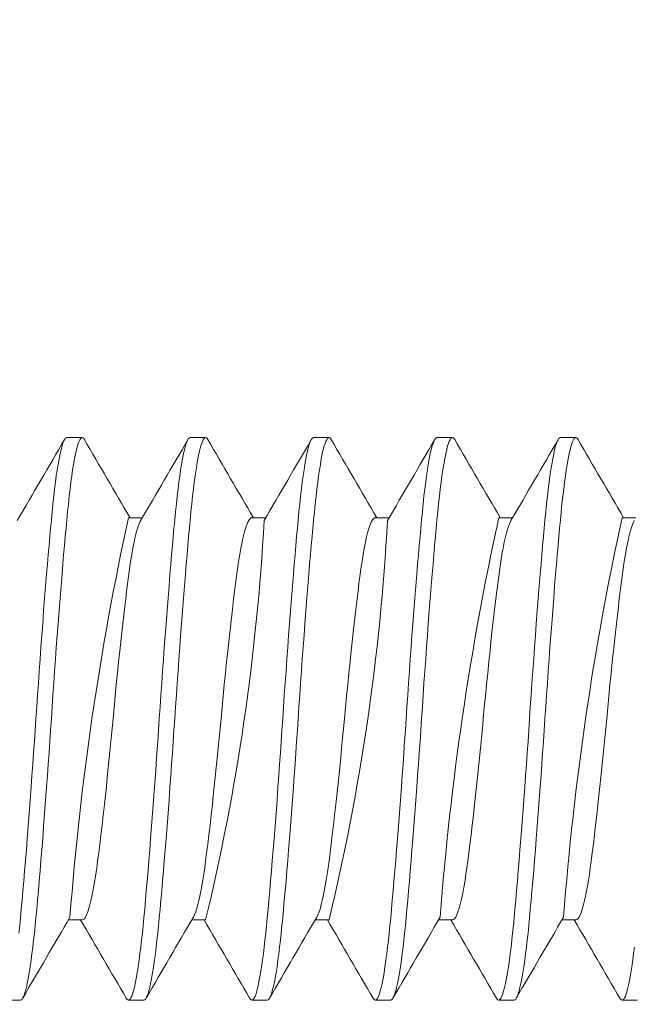
# Model space of a CAD drawing. Extents: x -4 to 50.8, y -4.3 to 39.4.
# Drawn here: x 24.3 to 24.5, y 7.6 to 7.9 of the extents above; entities that cross this region are included whole.
import ezdxf

# ---------------------------------------------------------------- set-up
doc = ezdxf.new("R2010")
doc.units = 0
doc.header["$MEASUREMENT"] = 0
doc.layers.get('0').update_dxf_attribs({"linetype": 'CONTINUOUS', "lineweight": 15})
doc.layers.get('DEFPOINTS').update_dxf_attribs({"linetype": 'CONTINUOUS'})
doc.layers.add('Text', color=7, linetype='CONTINUOUS', lineweight=15)
doc.styles.add('ROMAND', font='romand.shx', dxfattribs={"oblique": 15})
doc.dimstyles.new('ROMAND', dxfattribs={"dimscale": 3.75, "dimtxt": 0.125, "dimasz": 0.125, "dimexe": 0.0625, "dimexo": 0.0625, "dimgap": 0.0625, "dimtad": 0, "dimtih": 1, "dimtoh": 1, "dimdec": 3, "dimzin": 0, "dimdsep": 46, "dimlunit": 4, "dimtxsty": 'ROMAND', "dimcen": 0, "dimadec": 0, "dimazin": 0, "dimtfac": 1, "dimtdec": 3, "dimtofl": 0, "dimtmove": 0, "dimatfit": 3, "dimfxl": 0, "dimtolj": 1, "dimtzin": 0, "dimarcsym": 0})

# ---------------------------------------------------------------- blocks, each defined once
blk = doc.blocks.new('*D87')
at = {"layer": 'DEFPOINTS', "color": 0}
for p in [(31.49076, 5.94881), (31.59276, 5.68238)]:
    blk.add_point(p, dxfattribs=at)
at = {"layer": 'Text', "color": 0, "lineweight": -2}
for p, q in [((29.22056, 10.6541), (29.68931, 10.6541)), ((29.68931, 10.6541), (31.32316, 6.38657))]:
    blk.add_line(p, q, dxfattribs=at)
at = {"layer": 'Text', "color": 0}
blk.add_solid([(31.39612, 6.41451), (31.2502, 6.35864), (31.49076, 5.94881)], dxfattribs=at)
at = {"layer": 'Text', "color": 0, "insert": (24.6608, 10.6541), "char_height": 0.46875, "attachment_point": 5, "style": 'ROMAND'}
blk.add_mtext('\\A1;CFL OR HID\\PBALLAST w/ CAPACITOR\\P& STARTER', dxfattribs=at)
blk = doc.blocks.new('*D75')
at = {"layer": 'DEFPOINTS', "color": 0}
for p in [(27.01252, 4.1392), (28.5301, 4.1392)]:
    blk.add_point(p, dxfattribs=at)
at = {"layer": 'Text', "color": 0, "lineweight": -2}
blk.add_line((26.07502, 4.1392), (26.54377, 4.1392), dxfattribs=at)
at = {"layer": 'Text', "color": 0}
blk.add_solid([(26.54377, 4.21733), (26.54377, 4.06108), (27.01252, 4.1392)], dxfattribs=at)
at = {"layer": 'Text', "color": 0, "insert": (22.17074, 4.1392), "char_height": 0.46875, "attachment_point": 5, "style": 'ROMAND'}
blk.add_mtext('\\A1;CAST\\PALUMINUM BALLAST\\PACCESS TRAY w/\\P(2) #10-24x 3"\\PS.S. BUTTON HEAD\\PSOCKET CAP SCREW', dxfattribs=at)

msp = doc.modelspace()

# ---------------------------------------------------------------- linework, layer by layer
for p, q in [((24.30015, 7.74536), (24.30536, 7.74536)), ((24.34182, 7.74536), (24.34703, 7.74536)), ((24.38349, 7.74536), (24.3887, 7.74536)), ((24.42515, 7.74536), (24.43036, 7.74536)), ((24.46682, 7.74536), (24.47203, 7.74536)), ((24.32099, 7.71829), (24.32567, 7.71829)), ((24.36265, 7.71829), (24.36733, 7.71829)), ((24.40432, 7.71829), (24.409, 7.71829)), ((24.44599, 7.71829), (24.45067, 7.71829)), ((24.48765, 7.71829), (24.49233, 7.71829)), ((24.30536, 7.58242), (24.30068, 7.58242)), ((24.34703, 7.58242), (24.34235, 7.58242)), ((24.3887, 7.58242), (24.38402, 7.58242)), ((24.43036, 7.58242), (24.42568, 7.58242)), ((24.47203, 7.58242), (24.46735, 7.58242)), ((24.28453, 7.55536), (24.27932, 7.55536)), ((24.3262, 7.55536), (24.32099, 7.55536)), ((24.36786, 7.55536), (24.36265, 7.55536)), ((24.40953, 7.55536), (24.40432, 7.55536)), ((24.4512, 7.55536), (24.44599, 7.55536)), ((24.49286, 7.55536), (24.48765, 7.55536))]:
    msp.add_line(p, q)
at = {"color": 8, "flags": 128}
for points in [[(24.30015, 7.74536), (24.2999, 7.74528), (24.29964, 7.74505), (24.29937, 7.74466), (24.2991, 7.74411), (24.29883, 7.7434), (24.29855, 7.74253), (24.29822, 7.74129), (24.29789, 7.73984), (24.29756, 7.73817), (24.29722, 7.73629), (24.29693, 7.73444), (24.29663, 7.73243), (24.29634, 7.73027), (24.29605, 7.72797), (24.29577, 7.72554), (24.29549, 7.72298), (24.29521, 7.72031), (24.29495, 7.71753), (24.29469, 7.71478), (24.29443, 7.71191), (24.29417, 7.70891), (24.2939, 7.7058), (24.29362, 7.70258), (24.29334, 7.69926), (24.29302, 7.69523), (24.29268, 7.69108), (24.29235, 7.68682), (24.29202, 7.68248), (24.29172, 7.67855), (24.29142, 7.67456), (24.29113, 7.67055), (24.29084, 7.66651), (24.29056, 7.66246), (24.29028, 7.65841), (24.29001, 7.65437), (24.28974, 7.65036), (24.28948, 7.64654), (24.28922, 7.64271), (24.28896, 7.63886), (24.28869, 7.63501), (24.28841, 7.63117), (24.28814, 7.62735), (24.28781, 7.62287), (24.28747, 7.61846), (24.28714, 7.61411), (24.28681, 7.60986), (24.28651, 7.60614), (24.28622, 7.60252), (24.28592, 7.59899), (24.28564, 7.59558), (24.28535, 7.59228), (24.28507, 7.58912), (24.2848, 7.58608), (24.28453, 7.58318), (24.28427, 7.58054), (24.28401, 7.57799)], [(24.30613, 7.74467), (24.3059, 7.74502), (24.30563, 7.74527), (24.30536, 7.74536), (24.30511, 7.74528), (24.30485, 7.74505), (24.30458, 7.74466), (24.30431, 7.74411), (24.30404, 7.7434), (24.30376, 7.74253), (24.30343, 7.74129), (24.3031, 7.73984), (24.30277, 7.73817), (24.30243, 7.73629), (24.30214, 7.73444), (24.30184, 7.73243), (24.30155, 7.73027), (24.30126, 7.72797), (24.30098, 7.72554), (24.3007, 7.72298), (24.30042, 7.72031), (24.30015, 7.71753), (24.2999, 7.71478), (24.29964, 7.71191), (24.29937, 7.70891), (24.2991, 7.7058), (24.29883, 7.70258), (24.29855, 7.69926), (24.29822, 7.69523), (24.29789, 7.69108), (24.29756, 7.68682), (24.29722, 7.68248), (24.29693, 7.67855), (24.29663, 7.67456), (24.29634, 7.67055), (24.29605, 7.66651), (24.29577, 7.66246), (24.29549, 7.65841), (24.29521, 7.65437), (24.29495, 7.65036), (24.29469, 7.64654), (24.29443, 7.64271), (24.29417, 7.63886), (24.2939, 7.63501), (24.29362, 7.63117), (24.29334, 7.62735), (24.29302, 7.62287), (24.29268, 7.61846), (24.29235, 7.61411), (24.29202, 7.60986), (24.29172, 7.60614), (24.29142, 7.60252), (24.29113, 7.59899), (24.29084, 7.59558), (24.29056, 7.59228), (24.29028, 7.58912), (24.29001, 7.58608), (24.28974, 7.58318), (24.28948, 7.58054), (24.28922, 7.57799), (24.28896, 7.57555), (24.28869, 7.57321), (24.28841, 7.571), (24.28814, 7.56891), (24.28781, 7.56662), (24.28747, 7.56453), (24.28714, 7.56263), (24.28681, 7.56095), (24.28651, 7.55964), (24.28622, 7.55849), (24.28592, 7.55753), (24.28564, 7.55674), (24.28535, 7.55613), (24.28507, 7.5557), (24.2848, 7.55544), (24.28453, 7.55536), (24.28453, 7.55536)], [(24.34182, 7.74536), (24.34157, 7.74528), (24.34131, 7.74505), (24.34104, 7.74466), (24.34077, 7.74411), (24.3405, 7.7434), (24.34022, 7.74253), (24.33989, 7.74129), (24.33956, 7.73984), (24.33922, 7.73817), (24.33889, 7.73629), (24.33859, 7.73444), (24.3383, 7.73243), (24.33801, 7.73027), (24.33772, 7.72797), (24.33743, 7.72554), (24.33715, 7.72298), (24.33688, 7.72031), (24.33661, 7.71753), (24.33636, 7.71478), (24.3361, 7.71191), (24.33583, 7.70891), (24.33556, 7.7058), (24.33529, 7.70258), (24.33501, 7.69926), (24.33468, 7.69523), (24.33435, 7.69108), (24.33402, 7.68682), (24.33368, 7.68248), (24.33339, 7.67855), (24.33309, 7.67456), (24.3328, 7.67055), (24.33251, 7.66651), (24.33223, 7.66246), (24.33195, 7.65841), (24.33167, 7.65437), (24.3314, 7.65036), (24.33115, 7.64654), (24.33089, 7.64271), (24.33062, 7.63886), (24.33035, 7.63501), (24.33008, 7.63117), (24.3298, 7.62735), (24.32947, 7.62287), (24.32914, 7.61846), (24.32881, 7.61411), (24.32847, 7.60986), (24.32818, 7.60614), (24.32788, 7.60252), (24.32759, 7.59899), (24.3273, 7.59558), (24.32702, 7.59228), (24.32674, 7.58912), (24.32646, 7.58608), (24.3262, 7.58318), (24.32594, 7.58054), (24.32568, 7.57799), (24.32542, 7.57555), (24.32515, 7.57321), (24.32487, 7.571), (24.32459, 7.56891), (24.32427, 7.56662), (24.32393, 7.56453), (24.3236, 7.56263), (24.32327, 7.56095), (24.32297, 7.55964), (24.32267, 7.55849), (24.32238, 7.55753), (24.32209, 7.55674), (24.32181, 7.55613), (24.32153, 7.5557), (24.32125, 7.55544), (24.32099, 7.55536), (24.32073, 7.55543), (24.32047, 7.55567), (24.32022, 7.55603)], [(24.34779, 7.74467), (24.34757, 7.74502), (24.3473, 7.74527), (24.34703, 7.74536), (24.34677, 7.74528), (24.34651, 7.74505), (24.34625, 7.74466), (24.34598, 7.74411), (24.34571, 7.7434), (24.34543, 7.74253), (24.3451, 7.74129), (24.34477, 7.73984), (24.34443, 7.73817), (24.3441, 7.73629), (24.3438, 7.73444), (24.34351, 7.73243), (24.34322, 7.73027), (24.34293, 7.72797), (24.34264, 7.72554), (24.34236, 7.72298), (24.34209, 7.72031), (24.34182, 7.71753), (24.34157, 7.71478), (24.34131, 7.71191), (24.34104, 7.70891), (24.34077, 7.7058), (24.3405, 7.70258), (24.34022, 7.69926), (24.33989, 7.69523), (24.33956, 7.69108), (24.33922, 7.68682), (24.33889, 7.68248), (24.33859, 7.67855), (24.3383, 7.67456), (24.33801, 7.67055), (24.33772, 7.66651), (24.33743, 7.66246), (24.33715, 7.65841), (24.33688, 7.65437), (24.33661, 7.65036), (24.33636, 7.64654), (24.3361, 7.64271), (24.33583, 7.63886), (24.33556, 7.63501), (24.33529, 7.63117), (24.33501, 7.62735), (24.33468, 7.62287), (24.33435, 7.61846), (24.33402, 7.61411), (24.33368, 7.60986), (24.33339, 7.60614), (24.33309, 7.60252), (24.3328, 7.59899), (24.33251, 7.59558), (24.33223, 7.59228), (24.33195, 7.58912), (24.33167, 7.58608), (24.3314, 7.58318), (24.33115, 7.58054), (24.33089, 7.57799), (24.33062, 7.57555), (24.33035, 7.57321), (24.33008, 7.571), (24.3298, 7.56891), (24.32947, 7.56662), (24.32914, 7.56453), (24.32881, 7.56263), (24.32847, 7.56095), (24.32818, 7.55964), (24.32788, 7.55849), (24.32759, 7.55753), (24.3273, 7.55674), (24.32702, 7.55613), (24.32674, 7.5557), (24.32646, 7.55544), (24.3262, 7.55536), (24.3262, 7.55536)], [(24.38349, 7.74536), (24.38323, 7.74528), (24.38297, 7.74505), (24.38271, 7.74466), (24.38244, 7.74411), (24.38216, 7.7434), (24.38189, 7.74253), (24.38156, 7.74129), (24.38122, 7.73984), (24.38089, 7.73817), (24.38056, 7.73629), (24.38026, 7.73444), (24.37997, 7.73243), (24.37967, 7.73027), (24.37939, 7.72797), (24.3791, 7.72554), (24.37882, 7.72298), (24.37855, 7.72031), (24.37828, 7.71753), (24.37802, 7.71478), (24.37776, 7.71191), (24.3775, 7.70891), (24.37723, 7.7058), (24.37696, 7.70258), (24.37668, 7.69926), (24.37635, 7.69523), (24.37602, 7.69108), (24.37568, 7.68682), (24.37535, 7.68248), (24.37505, 7.67855), (24.37476, 7.67456), (24.37447, 7.67055), (24.37418, 7.66651), (24.37389, 7.66246), (24.37361, 7.65841), (24.37334, 7.65437), (24.37307, 7.65036), (24.37282, 7.64654), (24.37256, 7.64271), (24.37229, 7.63886), (24.37202, 7.63501), (24.37175, 7.63117), (24.37147, 7.62735), (24.37114, 7.62287), (24.37081, 7.61846), (24.37047, 7.61411), (24.37014, 7.60986), (24.36984, 7.60614), (24.36955, 7.60252), (24.36926, 7.59899), (24.36897, 7.59558), (24.36868, 7.59228), (24.3684, 7.58912), (24.36813, 7.58608), (24.36786, 7.58318), (24.36761, 7.58054), (24.36735, 7.57799), (24.36708, 7.57555), (24.36681, 7.57321), (24.36654, 7.571), (24.36626, 7.56891), (24.36593, 7.56662), (24.3656, 7.56453), (24.36527, 7.56263), (24.36493, 7.56095), (24.36464, 7.55964), (24.36434, 7.55849), (24.36405, 7.55753), (24.36376, 7.55674), (24.36348, 7.55613), (24.3632, 7.5557), (24.36292, 7.55544), (24.36265, 7.55536), (24.3624, 7.55543), (24.36214, 7.55567), (24.36189, 7.55603)], [(24.38946, 7.74467), (24.38924, 7.74502), (24.38896, 7.74527), (24.3887, 7.74536), (24.38844, 7.74528), (24.38818, 7.74505), (24.38792, 7.74466), (24.38765, 7.74411), (24.38737, 7.7434), (24.38709, 7.74253), (24.38677, 7.74129), (24.38643, 7.73984), (24.3861, 7.73817), (24.38577, 7.73629), (24.38547, 7.73444), (24.38517, 7.73243), (24.38488, 7.73027), (24.38459, 7.72797), (24.38431, 7.72554), (24.38403, 7.72298), (24.38375, 7.72031), (24.38349, 7.71753), (24.38323, 7.71478), (24.38297, 7.71191), (24.38271, 7.70891), (24.38244, 7.7058), (24.38216, 7.70258), (24.38189, 7.69926), (24.38156, 7.69523), (24.38122, 7.69108), (24.38089, 7.68682), (24.38056, 7.68248), (24.38026, 7.67855), (24.37997, 7.67456), (24.37967, 7.67055), (24.37939, 7.66651), (24.3791, 7.66246), (24.37882, 7.65841), (24.37855, 7.65437), (24.37828, 7.65036), (24.37802, 7.64654), (24.37776, 7.64271), (24.3775, 7.63886), (24.37723, 7.63501), (24.37696, 7.63117), (24.37668, 7.62735), (24.37635, 7.62287), (24.37602, 7.61846), (24.37568, 7.61411), (24.37535, 7.60986), (24.37505, 7.60614), (24.37476, 7.60252), (24.37447, 7.59899), (24.37418, 7.59558), (24.37389, 7.59228), (24.37361, 7.58912), (24.37334, 7.58608), (24.37307, 7.58318), (24.37282, 7.58054), (24.37256, 7.57799), (24.37229, 7.57555), (24.37202, 7.57321), (24.37175, 7.571), (24.37147, 7.56891), (24.37114, 7.56662), (24.37081, 7.56453), (24.37047, 7.56263), (24.37014, 7.56095), (24.36984, 7.55964), (24.36955, 7.55849), (24.36926, 7.55753), (24.36897, 7.55674), (24.36868, 7.55613), (24.3684, 7.5557), (24.36813, 7.55544), (24.36786, 7.55536), (24.36786, 7.55536)], [(24.42515, 7.74536), (24.4249, 7.74528), (24.42464, 7.74505), (24.42437, 7.74466), (24.4241, 7.74411), (24.42383, 7.7434), (24.42355, 7.74253), (24.42322, 7.74129), (24.42289, 7.73984), (24.42256, 7.73817), (24.42222, 7.73629), (24.42193, 7.73444), (24.42163, 7.73243), (24.42134, 7.73027), (24.42105, 7.72797), (24.42077, 7.72554), (24.42049, 7.72298), (24.42021, 7.72031), (24.41995, 7.71753), (24.41969, 7.71478), (24.41943, 7.71191), (24.41917, 7.70891), (24.4189, 7.7058), (24.41862, 7.70258), (24.41834, 7.69926), (24.41802, 7.69523), (24.41768, 7.69108), (24.41735, 7.68682), (24.41702, 7.68248), (24.41672, 7.67855), (24.41642, 7.67456), (24.41613, 7.67055), (24.41584, 7.66651), (24.41556, 7.66246), (24.41528, 7.65841), (24.415, 7.65437), (24.41474, 7.65036), (24.41448, 7.64654), (24.41422, 7.64271), (24.41396, 7.63886), (24.41369, 7.63501), (24.41341, 7.63117), (24.41314, 7.62735), (24.41281, 7.62287), (24.41247, 7.61846), (24.41214, 7.61411), (24.41181, 7.60986), (24.41151, 7.60614), (24.41122, 7.60252), (24.41092, 7.59899), (24.41064, 7.59558), (24.41035, 7.59228), (24.41007, 7.58912), (24.4098, 7.58608), (24.40953, 7.58318), (24.40927, 7.58054), (24.40901, 7.57799), (24.40875, 7.57555), (24.40848, 7.57321), (24.40821, 7.571), (24.40793, 7.56891), (24.4076, 7.56662), (24.40727, 7.56453), (24.40693, 7.56263), (24.4066, 7.56095), (24.4063, 7.55964), (24.40601, 7.55849), (24.40572, 7.55753), (24.40543, 7.55674), (24.40514, 7.55613), (24.40486, 7.5557), (24.40459, 7.55544), (24.40432, 7.55536), (24.40407, 7.55543), (24.40381, 7.55567), (24.40356, 7.55603)], [(24.43113, 7.74467), (24.4309, 7.74502), (24.43063, 7.74527), (24.43036, 7.74536), (24.43011, 7.74528), (24.42985, 7.74505), (24.42958, 7.74466), (24.42931, 7.74411), (24.42904, 7.7434), (24.42876, 7.74253), (24.42843, 7.74129), (24.4281, 7.73984), (24.42777, 7.73817), (24.42743, 7.73629), (24.42714, 7.73444), (24.42684, 7.73243), (24.42655, 7.73027), (24.42626, 7.72797), (24.42598, 7.72554), (24.4257, 7.72298), (24.42542, 7.72031), (24.42515, 7.71753), (24.4249, 7.71478), (24.42464, 7.71191), (24.42437, 7.70891), (24.4241, 7.7058), (24.42383, 7.70258), (24.42355, 7.69926), (24.42322, 7.69523), (24.42289, 7.69108), (24.42256, 7.68682), (24.42222, 7.68248), (24.42193, 7.67855), (24.42163, 7.67456), (24.42134, 7.67055), (24.42105, 7.66651), (24.42077, 7.66246), (24.42049, 7.65841), (24.42021, 7.65437), (24.41995, 7.65036), (24.41969, 7.64654), (24.41943, 7.64271), (24.41917, 7.63886), (24.4189, 7.63501), (24.41862, 7.63117), (24.41834, 7.62735), (24.41802, 7.62287), (24.41768, 7.61846), (24.41735, 7.61411), (24.41702, 7.60986), (24.41672, 7.60614), (24.41642, 7.60252), (24.41613, 7.59899), (24.41584, 7.59558), (24.41556, 7.59228), (24.41528, 7.58912), (24.415, 7.58608), (24.41474, 7.58318), (24.41448, 7.58054), (24.41422, 7.57799), (24.41396, 7.57555), (24.41369, 7.57321), (24.41341, 7.571), (24.41314, 7.56891), (24.41281, 7.56662), (24.41247, 7.56453), (24.41214, 7.56263), (24.41181, 7.56095), (24.41151, 7.55964), (24.41122, 7.55849), (24.41092, 7.55753), (24.41064, 7.55674), (24.41035, 7.55613), (24.41007, 7.5557), (24.4098, 7.55544), (24.40953, 7.55536), (24.40953, 7.55536)], [(24.46682, 7.74536), (24.46657, 7.74528), (24.46631, 7.74505), (24.46604, 7.74466), (24.46577, 7.74411), (24.4655, 7.7434), (24.46522, 7.74253), (24.46489, 7.74129), (24.46456, 7.73984), (24.46422, 7.73817), (24.46389, 7.73629), (24.46359, 7.73444), (24.4633, 7.73243), (24.46301, 7.73027), (24.46272, 7.72797), (24.46243, 7.72554), (24.46215, 7.72298), (24.46188, 7.72031), (24.46161, 7.71753), (24.46136, 7.71478), (24.4611, 7.71191), (24.46083, 7.70891), (24.46056, 7.7058), (24.46029, 7.70258), (24.46001, 7.69926), (24.45968, 7.69523), (24.45935, 7.69108), (24.45902, 7.68682), (24.45868, 7.68248), (24.45839, 7.67855), (24.45809, 7.67456), (24.4578, 7.67055), (24.45751, 7.66651), (24.45723, 7.66246), (24.45695, 7.65841), (24.45667, 7.65437), (24.4564, 7.65036), (24.45615, 7.64654), (24.45589, 7.64271), (24.45562, 7.63886), (24.45535, 7.63501), (24.45508, 7.63117), (24.4548, 7.62735), (24.45447, 7.62287), (24.45414, 7.61846), (24.45381, 7.61411), (24.45347, 7.60986), (24.45318, 7.60614), (24.45288, 7.60252), (24.45259, 7.59899), (24.4523, 7.59558), (24.45202, 7.59228), (24.45174, 7.58912), (24.45146, 7.58608), (24.4512, 7.58318), (24.45094, 7.58054), (24.45068, 7.57799), (24.45042, 7.57555), (24.45015, 7.57321), (24.44987, 7.571), (24.44959, 7.56891), (24.44927, 7.56662), (24.44893, 7.56453), (24.4486, 7.56263), (24.44827, 7.56095), (24.44797, 7.55964), (24.44767, 7.55849), (24.44738, 7.55753), (24.44709, 7.55674), (24.44681, 7.55613), (24.44653, 7.5557), (24.44625, 7.55544), (24.44599, 7.55536), (24.44573, 7.55543), (24.44547, 7.55567), (24.44522, 7.55603)], [(24.47279, 7.74467), (24.47257, 7.74502), (24.4723, 7.74527), (24.47203, 7.74536), (24.47177, 7.74528), (24.47151, 7.74505), (24.47125, 7.74466), (24.47098, 7.74411), (24.47071, 7.7434), (24.47043, 7.74253), (24.4701, 7.74129), (24.46977, 7.73984), (24.46943, 7.73817), (24.4691, 7.73629), (24.4688, 7.73444), (24.46851, 7.73243), (24.46822, 7.73027), (24.46793, 7.72797), (24.46764, 7.72554), (24.46736, 7.72298), (24.46709, 7.72031), (24.46682, 7.71753), (24.46657, 7.71478), (24.46631, 7.71191), (24.46604, 7.70891), (24.46577, 7.7058), (24.4655, 7.70258), (24.46522, 7.69926), (24.46489, 7.69523), (24.46456, 7.69108), (24.46422, 7.68682), (24.46389, 7.68248), (24.46359, 7.67855), (24.4633, 7.67456), (24.46301, 7.67055), (24.46272, 7.66651), (24.46243, 7.66246), (24.46215, 7.65841), (24.46188, 7.65437), (24.46161, 7.65036), (24.46136, 7.64654), (24.4611, 7.64271), (24.46083, 7.63886), (24.46056, 7.63501), (24.46029, 7.63117), (24.46001, 7.62735), (24.45968, 7.62287), (24.45935, 7.61846), (24.45902, 7.61411), (24.45868, 7.60986), (24.45839, 7.60614), (24.45809, 7.60252), (24.4578, 7.59899), (24.45751, 7.59558), (24.45723, 7.59228), (24.45695, 7.58912), (24.45667, 7.58608), (24.4564, 7.58318), (24.45615, 7.58054), (24.45589, 7.57799), (24.45562, 7.57555), (24.45535, 7.57321), (24.45508, 7.571), (24.4548, 7.56891), (24.45447, 7.56662), (24.45414, 7.56453), (24.45381, 7.56263), (24.45347, 7.56095), (24.45318, 7.55964), (24.45288, 7.55849), (24.45259, 7.55753), (24.4523, 7.55674), (24.45202, 7.55613), (24.45174, 7.5557), (24.45146, 7.55544), (24.4512, 7.55536), (24.4512, 7.55536)], [(24.32511, 7.71732), (24.32493, 7.717), (24.32459, 7.71627), (24.32427, 7.71539), (24.32393, 7.71435), (24.3236, 7.71316), (24.32327, 7.71181), (24.32287, 7.71002), (24.32248, 7.70803), (24.32209, 7.70586), (24.32172, 7.70352), (24.32135, 7.70103), (24.32099, 7.6984), (24.32068, 7.69602), (24.32037, 7.69352), (24.32005, 7.6909), (24.31972, 7.68817), (24.31939, 7.68533), (24.31906, 7.68244), (24.31872, 7.67948), (24.31839, 7.67643), (24.31806, 7.67333), (24.31766, 7.66957), (24.31727, 7.66575), (24.31689, 7.66191), (24.31651, 7.65804), (24.31614, 7.65419), (24.31578, 7.65036), (24.31547, 7.64708), (24.31516, 7.64379), (24.31484, 7.64048), (24.31451, 7.63718), (24.31418, 7.6339), (24.31385, 7.6307), (24.31352, 7.62755), (24.31318, 7.62444), (24.31285, 7.62139), (24.31245, 7.61786), (24.31206, 7.61446), (24.31168, 7.61118), (24.3113, 7.60806), (24.31093, 7.6051), (24.31057, 7.60232), (24.31026, 7.60006), (24.30995, 7.5979), (24.30963, 7.59585), (24.3093, 7.59392), (24.30897, 7.59211), (24.30864, 7.59048), (24.30831, 7.58898), (24.30797, 7.58762), (24.30764, 7.58642), (24.30725, 7.58519), (24.30685, 7.58419), (24.30647, 7.58341), (24.30609, 7.58286), (24.30572, 7.58253), (24.30536, 7.58242), (24.30536, 7.58242)], [(24.36265, 7.71829), (24.36265, 7.71829), (24.36235, 7.71821), (24.36203, 7.71798), (24.36171, 7.71757), (24.36139, 7.717), (24.36105, 7.71627), (24.36072, 7.71539), (24.36039, 7.71435), (24.36006, 7.71316), (24.35972, 7.71181), (24.35933, 7.71002), (24.35894, 7.70803), (24.35855, 7.70586), (24.35817, 7.70352), (24.3578, 7.70103), (24.35745, 7.6984), (24.35714, 7.69602), (24.35683, 7.69352), (24.3565, 7.6909), (24.35618, 7.68817), (24.35584, 7.68533), (24.35552, 7.68244), (24.35518, 7.67948), (24.35485, 7.67643), (24.35452, 7.67333), (24.35412, 7.66957), (24.35373, 7.66575), (24.35334, 7.66191), (24.35297, 7.65804), (24.3526, 7.65419), (24.35224, 7.65036), (24.35193, 7.64708), (24.35162, 7.64379), (24.3513, 7.64048), (24.35097, 7.63718), (24.35064, 7.6339), (24.35031, 7.6307), (24.34997, 7.62755), (24.34964, 7.62444), (24.34931, 7.62139), (24.34891, 7.61786), (24.34852, 7.61446), (24.34814, 7.61118), (24.34776, 7.60806), (24.34739, 7.6051), (24.34703, 7.60232), (24.34672, 7.60006), (24.34641, 7.5979), (24.34609, 7.59585), (24.34576, 7.59392), (24.34543, 7.59211), (24.3451, 7.59048), (24.34477, 7.58898), (24.34443, 7.58762), (24.3441, 7.58642), (24.3437, 7.58519), (24.34331, 7.58419), (24.34293, 7.58341), (24.3429, 7.58338)], [(24.40432, 7.71829), (24.40432, 7.71829), (24.40401, 7.71821), (24.4037, 7.71798), (24.40338, 7.71757), (24.40305, 7.717), (24.40272, 7.71627), (24.40239, 7.71539), (24.40206, 7.71435), (24.40172, 7.71316), (24.40139, 7.71181), (24.401, 7.71002), (24.4006, 7.70803), (24.40022, 7.70586), (24.39984, 7.70352), (24.39947, 7.70103), (24.39911, 7.6984), (24.39881, 7.69602), (24.39849, 7.69352), (24.39817, 7.6909), (24.39784, 7.68817), (24.39751, 7.68533), (24.39718, 7.68244), (24.39685, 7.67948), (24.39652, 7.67643), (24.39618, 7.67333), (24.39579, 7.66957), (24.3954, 7.66575), (24.39501, 7.66191), (24.39463, 7.65804), (24.39426, 7.65419), (24.3939, 7.65036), (24.3936, 7.64708), (24.39328, 7.64379), (24.39296, 7.64048), (24.39264, 7.63718), (24.3923, 7.6339), (24.39197, 7.6307), (24.39164, 7.62755), (24.39131, 7.62444), (24.39097, 7.62139), (24.39058, 7.61786), (24.39019, 7.61446), (24.3898, 7.61118), (24.38942, 7.60806), (24.38905, 7.6051), (24.3887, 7.60232), (24.38839, 7.60006), (24.38808, 7.5979), (24.38775, 7.59585), (24.38743, 7.59392), (24.38709, 7.59211), (24.38677, 7.59048), (24.38643, 7.58898), (24.3861, 7.58762), (24.38577, 7.58642), (24.38537, 7.58519), (24.38498, 7.58419), (24.38459, 7.58341), (24.38457, 7.58338)], [(24.45011, 7.71732), (24.44993, 7.717), (24.44959, 7.71627), (24.44927, 7.71539), (24.44893, 7.71435), (24.4486, 7.71316), (24.44827, 7.71181), (24.44787, 7.71002), (24.44748, 7.70803), (24.44709, 7.70586), (24.44672, 7.70352), (24.44635, 7.70103), (24.44599, 7.6984), (24.44568, 7.69602), (24.44537, 7.69352), (24.44505, 7.6909), (24.44472, 7.68817), (24.44439, 7.68533), (24.44406, 7.68244), (24.44372, 7.67948), (24.44339, 7.67643), (24.44306, 7.67333), (24.44266, 7.66957), (24.44227, 7.66575), (24.44189, 7.66191), (24.44151, 7.65804), (24.44114, 7.65419), (24.44078, 7.65036), (24.44047, 7.64708), (24.44016, 7.64379), (24.43984, 7.64048), (24.43951, 7.63718), (24.43918, 7.6339), (24.43885, 7.6307), (24.43852, 7.62755), (24.43818, 7.62444), (24.43785, 7.62139), (24.43745, 7.61786), (24.43706, 7.61446), (24.43668, 7.61118), (24.4363, 7.60806), (24.43593, 7.6051), (24.43557, 7.60232), (24.43526, 7.60006), (24.43495, 7.5979), (24.43463, 7.59585), (24.4343, 7.59392), (24.43397, 7.59211), (24.43364, 7.59048), (24.43331, 7.58898), (24.43297, 7.58762), (24.43264, 7.58642), (24.43225, 7.58519), (24.43185, 7.58419), (24.43147, 7.58341), (24.43109, 7.58286), (24.43072, 7.58253), (24.43036, 7.58242), (24.43036, 7.58242)], [(24.49178, 7.71732), (24.49159, 7.717), (24.49126, 7.71627), (24.49093, 7.71539), (24.4906, 7.71435), (24.49027, 7.71316), (24.48993, 7.71181), (24.48954, 7.71002), (24.48915, 7.70803), (24.48876, 7.70586), (24.48838, 7.70352), (24.48801, 7.70103), (24.48765, 7.6984), (24.48735, 7.69602), (24.48703, 7.69352), (24.48671, 7.6909), (24.48639, 7.68817), (24.48605, 7.68533), (24.48572, 7.68244), (24.48539, 7.67948), (24.48506, 7.67643), (24.48472, 7.67333), (24.48433, 7.66957), (24.48394, 7.66575), (24.48355, 7.66191), (24.48317, 7.65804), (24.4828, 7.65419), (24.48245, 7.65036), (24.48214, 7.64708), (24.48183, 7.64379), (24.4815, 7.64048), (24.48118, 7.63718), (24.48084, 7.6339), (24.48052, 7.6307), (24.48018, 7.62755), (24.47985, 7.62444), (24.47952, 7.62139), (24.47912, 7.61786), (24.47873, 7.61446), (24.47834, 7.61118), (24.47797, 7.60806), (24.4776, 7.6051), (24.47724, 7.60232), (24.47693, 7.60006), (24.47662, 7.5979), (24.4763, 7.59585), (24.47597, 7.59392), (24.47564, 7.59211), (24.47531, 7.59048), (24.47497, 7.58898), (24.47464, 7.58762), (24.47431, 7.58642), (24.47391, 7.58519), (24.47352, 7.58419), (24.47314, 7.58341), (24.47276, 7.58286), (24.47239, 7.58253), (24.47203, 7.58242), (24.47203, 7.58242)], [(24.49181, 7.57321), (24.49154, 7.571), (24.49126, 7.56891), (24.49093, 7.56662), (24.4906, 7.56453), (24.49027, 7.56263), (24.48993, 7.56095), (24.48964, 7.55964), (24.48934, 7.55849), (24.48905, 7.55753), (24.48876, 7.55674), (24.48848, 7.55613), (24.4882, 7.5557), (24.48792, 7.55544), (24.48765, 7.55536), (24.4874, 7.55543), (24.48714, 7.55567), (24.48689, 7.55603)]]:
    msp.add_lwpolyline(points, dxfattribs=at)
for centre, radius, start, end in [((14.96461, 13.17), 10.79685, 329.667149, 329.835128), ((33.7572, 13.23771), 10.93143, 210.165411, 210.325543), ((15.28335, 13.00842), 10.47611, 329.664578, 329.837698), ((33.40159, 13.00607), 10.47155, 210.161903, 210.329068), ((14.85015, 13.28534), 11.02582, 329.668893, 329.833383), ((33.92769, 13.28852), 11.03232, 210.166123, 210.324792), ((15.23481, 13.08533), 10.62877, 329.665821, 329.836455), ((33.77984, 13.17804), 10.81294, 210.164605, 210.326494), ((15.48257, 12.96514), 10.3902, 329.663864, 329.838413), ((33.3717, 12.91575), 10.29225, 210.160405, 210.330482), ((33.18871, 2.38227), 10.2975, 149.663079, 149.839199), ((33.38466, 2.2923), 10.4761, 149.664578, 149.837698), ((33.49344, 2.25316), 10.5538, 149.665217, 149.83706), ((33.95867, 2.00615), 11.04412, 149.669029, 149.833247), ((33.49256, 2.30226), 10.45632, 149.664414, 149.837861), ((14.93807, 2.1032), 10.85165, 30.164801, 30.326111), ((15.0754, 2.159), 10.7409, 30.163872, 30.326846), ((15.04786, 2.1186), 10.82103, 30.164663, 30.326432), ((15.43451, 2.31976), 10.42168, 30.161534, 30.3295), ((15.97898, 2.61286), 9.83969, 30.156944, 30.334844)]:
    msp.add_arc(centre, radius, start, end)
at = {"color": 8}
for centre, radius, start, end in [((25.28464, 7.50833), 0.98626, 167.70849, 175.63623), ((23.61718, 7.75816), 0.75071, 346.46151, 356.88171), ((23.65868, 7.75818), 0.75088, 346.46279, 356.88057), ((25.40965, 7.50833), 0.98627, 167.70857, 175.63617), ((25.45134, 7.50833), 0.9863, 167.70864, 175.63605)]:
    msp.add_arc(centre, radius, start, end, dxfattribs=at)

# ---------------------------------------------------------------- dimensions: what is measured, and where the dimension line sits
at = {"layer": 'Text'}
dim = msp.add_diameter_dim_2p(p1=(31.59276, 5.68238), p2=(31.49076, 5.94881), text='CFL OR HID\\PBALLAST w/ CAPACITOR\\P& STARTER', dimstyle='ROMAND', dxfattribs=at)
dim.commit()
dim.dimension.update_dxf_attribs({"geometry": '*D87', "text_midpoint": (24.6608, 10.6541), "dimtype": 163})
dim = msp.add_diameter_dim_2p(p1=(28.5301, 4.1392), p2=(27.01252, 4.1392), text='CAST\\PALUMINUM BALLAST\\PACCESS TRAY w/\\P(2) #10-24x 3"\\PS.S. BUTTON HEAD\\PSOCKET CAP SCREW', dimstyle='ROMAND', dxfattribs=at)
dim.commit()
dim.dimension.update_dxf_attribs({"geometry": '*D75', "text_midpoint": (22.17074, 4.1392)})

doc.saveas('drawing.dxf')
